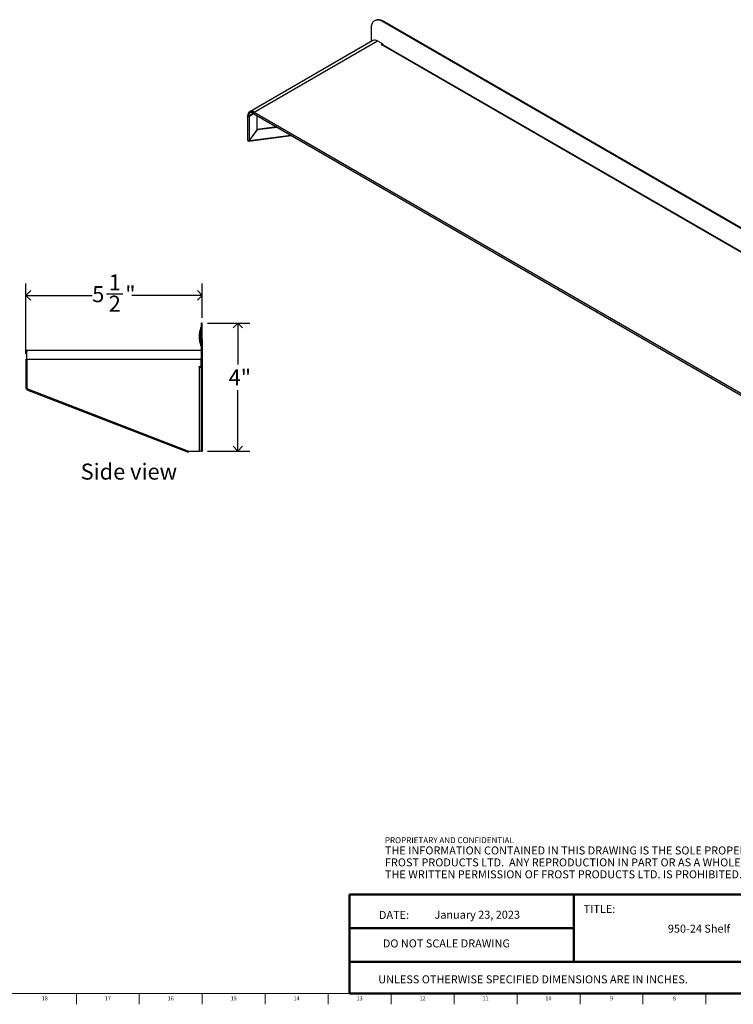
# Model space of a CAD drawing. Units: inches. Extents: x 0.2 to 69.8, y 0.2 to 49.8.
# Drawn here: x 35.2 to 57.5, y 0.2 to 30.9 of the extents above; entities that cross this region are included whole.
import ezdxf

# ---------------------------------------------------------------- set-up
doc = ezdxf.new("R2010")
doc.units = ezdxf.units.IN
doc.header["$MEASUREMENT"] = 0
for name, color, linetype in [('DIMS', 5, 'Continuous'), ('NOTES', 1, 'Continuous'), ('TITLE', 8, 'Continuous')]:
    doc.layers.add(name, color=color, linetype=linetype)
doc.styles.add('SLDTEXTSTYLE0', font='TXT', dxfattribs={"width": 0.605})
doc.styles.add('SLDTEXTSTYLE1', font='TXT', dxfattribs={"width": 0.75})
doc.dimstyles.new('SLDDIMSTYLE1', dxfattribs={"dimtxt": 0.5, "dimasz": 0.3, "dimexe": 0, "dimexo": 0.0625, "dimgap": 0.125, "dimtad": 0, "dimtih": 1, "dimtoh": 1, "dimdec": 6, "dimrnd": 1e-09, "dimzin": 12, "dimdsep": 46, "dimlunit": 5, "dimtxsty": 'SLDTEXTSTYLE1', "dimblk1": 'OPEN90', "dimblk2": 'OPEN90', "dimsah": 1, "dimcen": 0.09, "dimadec": 0, "dimazin": 3, "dimtfac": 1, "dimtofl": 0, "dimtmove": 0, "dimatfit": 3, "dimldrblk": 'OPEN90', "dimfxl": 1, "dimfrac": 2, "dimtolj": 1, "dimtzin": 12, "dimarcsym": 0})
doc.dimstyles.new('SLDDIMSTYLE2', dxfattribs={"dimtxt": 0.5, "dimasz": 0.3, "dimexe": 0, "dimexo": 0.0625, "dimgap": 0.125, "dimtad": 0, "dimtih": 1, "dimtoh": 1, "dimrnd": 1e-09, "dimzin": 12, "dimdsep": 46, "dimlunit": 5, "dimtxsty": 'SLDTEXTSTYLE1', "dimblk1": 'OPEN90', "dimblk2": 'OPEN90', "dimsah": 1, "dimcen": 0.09, "dimadec": 0, "dimazin": 3, "dimtfac": 1, "dimtofl": 0, "dimtmove": 0, "dimatfit": 3, "dimldrblk": 'OPEN90', "dimfxl": 1, "dimfrac": 2, "dimtolj": 1, "dimtzin": 12, "dimarcsym": 0})

# ---------------------------------------------------------------- blocks, each defined once
blk = doc.blocks.new('SW_NOTE_0_1')
at = {"layer": 'NOTES', "color": 0, "attachment_point": 1, "style": 'SLDTEXTSTYLE0'}
for s, insert, char_height in [('PROPRIETARY AND CONFIDENTIAL', (0, 0.238), 0.18473), ('THE INFORMATION CONTAINED IN THIS DRAWING IS THE SOLE PROPERTY OF', (0, -0.05), 0.25), ('FROST PRODUCTS LTD.  ANY REPRODUCTION IN PART OR AS A WHOLE WITHOUT', (0, -0.423), 0.25), ('THE WRITTEN PERMISSION OF FROST PRODUCTS LTD. IS PROHIBITED.', (0, -0.796), 0.25)]:
    blk.add_mtext(s, dxfattribs=dict(at, insert=insert, char_height=char_height))
blk = doc.blocks.new('_Open90')
at = {"color": 0, "linetype": 'ByBlock', "lineweight": -2}
for p, q in [((0, 0), (-1, 0)), ((-0.5, 0.5), (0, 0)), ((0, 0), (-0.5, -0.5))]:
    blk.add_line(p, q, dxfattribs=at)
blk = doc.blocks.new('_D_8')
at = {"layer": 'DIMS'}
for p, q in [((35.393, 20.49), (35.393, 22.694)), ((40.905, 21.62), (40.905, 22.694)), ((35.393, 22.319), (37.464, 22.319)), ((37.906, 22.371), (38.422, 22.371)), ((40.905, 22.319), (38.702, 22.319))]:
    blk.add_line(p, q, dxfattribs=at)
at = {"layer": 'DIMS', "xscale": 0.3, "yscale": 0.3, "rotation": 180}
blk.add_blockref('_Open90', (35.393, 22.319, 1.178), dxfattribs=at)
at = {"layer": 'DIMS', "xscale": 0.3, "yscale": 0.3}
blk.add_blockref('_Open90', (40.905, 22.319, 1.178), dxfattribs=at)
at = {"layer": 'DIMS', "char_height": 0.5, "attachment_point": 1, "style": 'SLDTEXTSTYLE1'}
for s, insert in [('1', (37.98, 22.971)), ('5', (37.464, 22.606)), ('"', (38.496, 22.606)), ('2', (37.98, 22.31))]:
    blk.add_mtext(s, dxfattribs=dict(at, insert=insert))
blk = doc.blocks.new('_D_9')
at = {"layer": 'DIMS'}
for p, q in [((41.072, 21.453), (42.393, 21.453)), ((42.018, 21.453), (42.018, 20.154)), ((42.018, 17.453), (42.018, 19.361)), ((41.072, 17.453), (42.393, 17.453))]:
    blk.add_line(p, q, dxfattribs=at)
at = {"layer": 'DIMS', "xscale": 0.3, "yscale": 0.3}
for p, rotation in [((42.018, 21.453, 1.178), 90), ((42.018, 17.453, 1.178), 270)]:
    blk.add_blockref('_Open90', p, dxfattribs=dict(at, rotation=rotation))
at = {"layer": 'DIMS', "insert": (41.73, 20.005), "char_height": 0.5, "attachment_point": 1, "style": 'SLDTEXTSTYLE1'}
blk.add_mtext('4"', dxfattribs=at)

msp = doc.modelspace()

# ---------------------------------------------------------------- linework, layer by layer
at = {"color": 7, "linetype": 'Continuous', "lineweight": 25}
for p, q in [((46.3095474, 30.9105106), (46.2884049, 30.8983053)), ((46.5595271, 30.8857566), (46.5383846, 30.8735513)), ((62.8018405, 21.484858), (46.5383846, 30.8735513)), ((62.822983, 21.4970633), (46.5595271, 30.8857566)), ((46.1848312, 30.6693829), (46.1848312, 30.2496415)), ((46.2428117, 30.2831129), (42.3890798, 28.0584008)), ((42.5290184, 28.0445435), (46.3827504, 30.2692556)), ((46.3827504, 30.2692556), (46.5489558, 30.1733073)), ((46.5489558, 30.1733073), (46.496736, 30.1431614)), ((46.5489558, 30.1488927), (46.5489558, 30.1733073)), ((46.496736, 30.1431614), (46.5073072, 30.1370587)), ((46.5073072, 30.1370587), (46.5178785, 30.1431614)), ((62.7390495, 20.7788787), (46.5178785, 30.1431614)), ((46.5489558, 30.1488927), (46.5456077, 30.1469599)), ((62.7668701, 20.7827339), (46.5473261, 30.1460774)), ((42.5065288, 28.0038986), (42.3550256, 27.9164377)), ((42.5290184, 28.0445435), (59.1037428, 18.4761588)), ((42.3217652, 27.9172412), (42.3217652, 27.168499)), ((42.3522417, 27.9180448), (42.3310992, 27.9302501)), ((42.3550256, 27.9164377), (42.3761681, 27.9042324)), ((42.5197103, 27.9870975), (42.3761681, 27.9042324)), ((42.3761681, 27.9042324), (42.3761681, 27.162916)), ((42.5130855, 27.9909219), (59.0878098, 18.4225372)), ((42.6187987, 27.4951384), (42.6187987, 27.929895)), ((42.6187987, 27.4951384), (42.3761681, 27.162916)), ((42.3841667, 27.1540658), (42.6267973, 27.4862881)), ((42.6166242, 27.4921609), (42.6267973, 27.4862881)), ((43.2251042, 27.5798823), (42.6187987, 27.5002203)), ((43.2462467, 27.567677), (42.6267973, 27.4862881)), ((42.3631073, 27.135126), (43.6928763, 27.3098431)), ((42.3722587, 27.1609401), (42.3841667, 27.1540658)), ((40.9050299, 21.4531157), (40.8751299, 21.4531157)), ((40.8751299, 21.4531157), (40.8751299, 20.9531157)), ((40.9050299, 20.9531157), (40.9050299, 21.4531157)), ((40.8751299, 20.9531157), (40.9050299, 20.9531157)), ((40.8751299, 20.9531157), (40.8751299, 17.4531157)), ((40.9050299, 20.9531157), (40.9050299, 17.4531157)), ((35.3932614, 20.3231157), (35.3932614, 19.4091786)), ((35.3932614, 20.3231157), (35.4251299, 20.3231157)), ((35.4251299, 20.3231157), (35.4251299, 20.6030157)), ((35.4251299, 20.6030157), (40.8751299, 20.6030157)), ((35.4251299, 20.3231157), (35.4251299, 19.4031157)), ((35.4251299, 20.3231157), (40.8751299, 20.3231157)), ((40.8751299, 20.0880657), (40.8751299, 20.3231157)), ((40.8751299, 20.0880657), (40.8012799, 20.0880657)), ((40.8012799, 20.0880657), (40.8012799, 20.0731157)), ((40.8012799, 20.0731157), (40.8162299, 20.0731157)), ((40.8162299, 17.4531157), (40.8162299, 20.0731157)), ((40.8162299, 20.0731157), (40.8751299, 20.0731157)), ((40.8452299, 20.0731157), (40.8452299, 20.0880657)), ((35.4251299, 19.4031157), (40.4751299, 17.4531157)), ((35.4193062, 19.3712026), (40.4636503, 17.4233866)), ((40.4751299, 17.4531157), (40.4636503, 17.4233866)), ((40.4751299, 17.4531157), (40.8162299, 17.4531157)), ((40.8751299, 17.4531157), (40.8162299, 17.4531157)), ((40.8751299, 17.4531157), (40.9050299, 17.4531157))]:
    msp.add_line(p, q, dxfattribs=at)
at = {"color": 8, "linetype": 'Continuous', "lineweight": 25}
for p, q in [((42.5065252, 28.0071108), (42.3522417, 27.9180448)), ((42.3522417, 27.9180448), (42.3522417, 27.9164377)), ((42.3841667, 27.1540658), (43.6700552, 27.3230175))]:
    msp.add_line(p, q, dxfattribs=at)
at = {"color": 7, "linetype": 'Continuous', "lineweight": 25, "flags": 128}
for points in [[(46.5383846, 30.8735513), (46.4769907, 30.9027907), (46.4174622, 30.9187366), (46.3616079, 30.9209044), (46.3111248, 30.9092284), (46.267547, 30.8840632), (46.2321984, 30.8461736), (46.2061531, 30.7967107), (46.1902025, 30.7371775), (46.1848312, 30.6693829)], [(42.3522417, 27.9180448), (42.3556384, 27.9559087), (42.365698, 27.9883958), (42.382034, 28.0142575), (42.4040184, 28.0325001), (42.4308065, 28.0424225), (42.4613689, 28.0436433), (42.494531, 28.0361157), (42.5134388, 28.0283286)], [(42.5290184, 28.0445435), (42.5203949, 28.0375845), (42.5130842, 28.0277232), (42.5081993, 28.0164611), (42.506484, 28.0055127), (42.5081993, 27.9965448), (42.5130842, 27.9909227), (42.5130855, 27.9909219)], [(42.3761681, 27.9042324), (42.3658292, 27.9002443), (42.3536337, 27.8988439), (42.3414381, 27.9002443), (42.3310992, 27.9042324), (42.324191, 27.9102009), (42.3217652, 27.9172412), (42.324191, 27.9242816), (42.3310992, 27.9302501)], [(42.3550256, 27.9164377), (42.354387, 27.9161913), (42.3536337, 27.9161048), (42.3528803, 27.9161913), (42.3522417, 27.9164377), (42.351815, 27.9168063), (42.3516652, 27.9172412), (42.351815, 27.9176761), (42.3522417, 27.9180448)], [(42.3217652, 27.168499), (42.324191, 27.1626963), (42.3310992, 27.1579654), (42.3414381, 27.1552151), (42.3536337, 27.1550523), (42.3658292, 27.1576904), (42.3761681, 27.162916)], [(42.3841667, 27.1540658), (42.3783452, 27.1438417), (42.3698271, 27.1371347), (42.359757, 27.1349457), (42.3495157, 27.1375881), (42.3405102, 27.1446395), (42.3339593, 27.1550065), (42.3333223, 27.157374)], [(40.8591337, 20.7449587), (40.8592671, 20.7569666), (40.8597891, 20.7994503), (40.8603002, 20.836192), (40.8611336, 20.8902385), (40.8617472, 20.9282868), (40.8624026, 20.9722041), (40.8627255, 21.0023103), (40.8628283, 21.0280657)]]:
    msp.add_lwpolyline(points, dxfattribs=at)
at = {"color": 7, "linetype": 'Continuous', "lineweight": 25}
for centre, radius, start, end in [((46.4131028, 30.6816772), 0.2511742, 54.341062, 114.34847957), ((46.300762, 30.1548097), 0.1407833, 54.38242252, 114.30711905), ((46.5351315, 30.1190783), 0.0296254, 65.69288095, 125.61757748), ((42.4517569, 27.9498227), 0.1222349, 50.79671476, 189.21403699), ((41.5765205, 21.0280657), 0.7713906, 158.58381848, 201.5303757), ((40.8823789, 21.3024129), 0.025, 107.02514253, 163.48619789), ((32.4640111, 21.059021), 8.3988743, 359.78882758, 1.70808633), ((40.8823789, 20.7537185), 0.025, 200.63313754, 252.73471188), ((35.4251299, 20.5711472), 0.0318685, 90, 270), ((35.4251299, 20.5711472), 0.0019685, 90, 270), ((35.4268231, 19.4988022), 0.0957014, 249.47040517, 268.98627272), ((35.5150027, 19.3702273), 0.0957014, 159.9002272, 179.41609475)]:
    msp.add_arc(centre, radius, start, end, dxfattribs=at)
at = {"layer": 'TITLE', "lineweight": 50}
for p, q in [((45.5059791, 3.5979637), (45.5059791, 0.5)), ((52.518223, 3.5979637), (45.5059791, 3.5979637)), ((52.518223, 3.5979637), (69.4997616, 3.5979648)), ((52.518223, 1.4876118), (52.518223, 3.5979637)), ((52.518223, 2.5427877), (45.5059791, 2.5427877)), ((52.518223, 1.4876118), (45.5059791, 1.4876118)), ((52.518223, 1.4876118), (69.4999865, 1.4876118)), ((45.5059791, 0.5), (69.5, 0.5))]:
    msp.add_line(p, q, dxfattribs=at)
at = {"layer": 'TITLE', "linetype": 'Continuous', "lineweight": 18}
for p, q in [((69.5, 0.5), (0.5, 0.5)), ((36.9685039, 0.5), (36.9685039, 0.1653543)), ((38.9370079, 0.5), (38.9370079, 0.1653543)), ((40.9055118, 0.5), (40.9055118, 0.1653543)), ((42.8740157, 0.5), (42.8740157, 0.1653543)), ((44.8425197, 0.5), (44.8425197, 0.1653543)), ((46.8110236, 0.5), (46.8110236, 0.1653543)), ((48.7795276, 0.5), (48.7795276, 0.1653543)), ((50.7480315, 0.5), (50.7480315, 0.1653543)), ((52.7165354, 0.5), (52.7165354, 0.1653543)), ((54.6850394, 0.5), (54.6850394, 0.1653543)), ((56.6535433, 0.5), (56.6535433, 0.1653543))]:
    msp.add_line(p, q, dxfattribs=at)

# ---------------------------------------------------------------- block references
at = {"layer": 'NOTES'}
msp.add_blockref('SW_NOTE_0_1', (46.6159726, 5.1481527), dxfattribs=at)

# ---------------------------------------------------------------- texts
for s, insert, char_height, attachment_point, style in [('Side view', (37.1024423, 17.0614337), 0.5, 1, 'SLDTEXTSTYLE1'), ('DATE:', (46.4300699, 3.0830628), 0.25, 1, 'SLDTEXTSTYLE0'), ('January 23, 2023', (49.5022742, 3.0894043), 0.25, 2, 'SLDTEXTSTYLE1'), ('TITLE:', (52.8307373, 3.2712066), 0.25, 1, 'SLDTEXTSTYLE1'), ('950-24 Shelf', (56.437615, 2.6539654), 0.25, 2, 'SLDTEXTSTYLE1'), ('DO NOT SCALE DRAWING', (48.5387012, 2.193033), 0.25, 2, 'SLDTEXTSTYLE0'), ('UNLESS OTHERWISE SPECIFIED DIMENSIONS ARE IN INCHES.', (46.4082978, 1.0702903), 0.25, 1, 'SLDTEXTSTYLE0')]:
    msp.add_mtext(s, dxfattribs=dict(at, insert=insert, char_height=char_height, attachment_point=attachment_point, style=style))
at = {"layer": 'TITLE', "char_height": 0.125, "attachment_point": 2, "style": 'SLDTEXTSTYLE1'}
for s, insert in [('18', (35.9817346, 0.4140206)), ('17', (37.9502385, 0.4140206)), ('16', (39.9187425, 0.4140206)), ('15', (41.8872464, 0.4140206)), ('14', (43.8557504, 0.4140206)), ('13', (45.8242543, 0.4140206)), ('12', (47.7927582, 0.4140206)), ('11', (49.7612622, 0.4140206)), ('10', (51.7297661, 0.4140206)), ('9', (53.6995287, 0.4140206)), ('8', (55.6680327, 0.4140206))]:
    msp.add_mtext(s, dxfattribs=dict(at, insert=insert))

# ---------------------------------------------------------------- dimensions: what is measured, and where the dimension line sits
at = {"layer": 'DIMS'}
dim = msp.add_linear_dim(base=(40.905029909, 22.3192574505), p1=(35.3932614051, 20.3231157182), p2=(40.905029909, 21.4531157182), dimstyle='SLDDIMSTYLE1', dxfattribs=at)
dim.commit()
dim.dimension.update_dxf_attribs({"geometry": '_D_8', "text_midpoint": (38.082880636, 22.3192574505), "dimtype": 160})
dim = msp.add_linear_dim(base=(42.0180022, 17.4531157), p1=(40.9050299, 21.4531157), p2=(40.9050299, 17.4531157), angle=90, dimstyle='SLDDIMSTYLE2', dxfattribs=at)
dim.commit()
dim.dimension.update_dxf_attribs({"geometry": '_D_9', "text_midpoint": (42.0180022, 19.7574326), "dimtype": 160})

doc.saveas('drawing.dxf')
